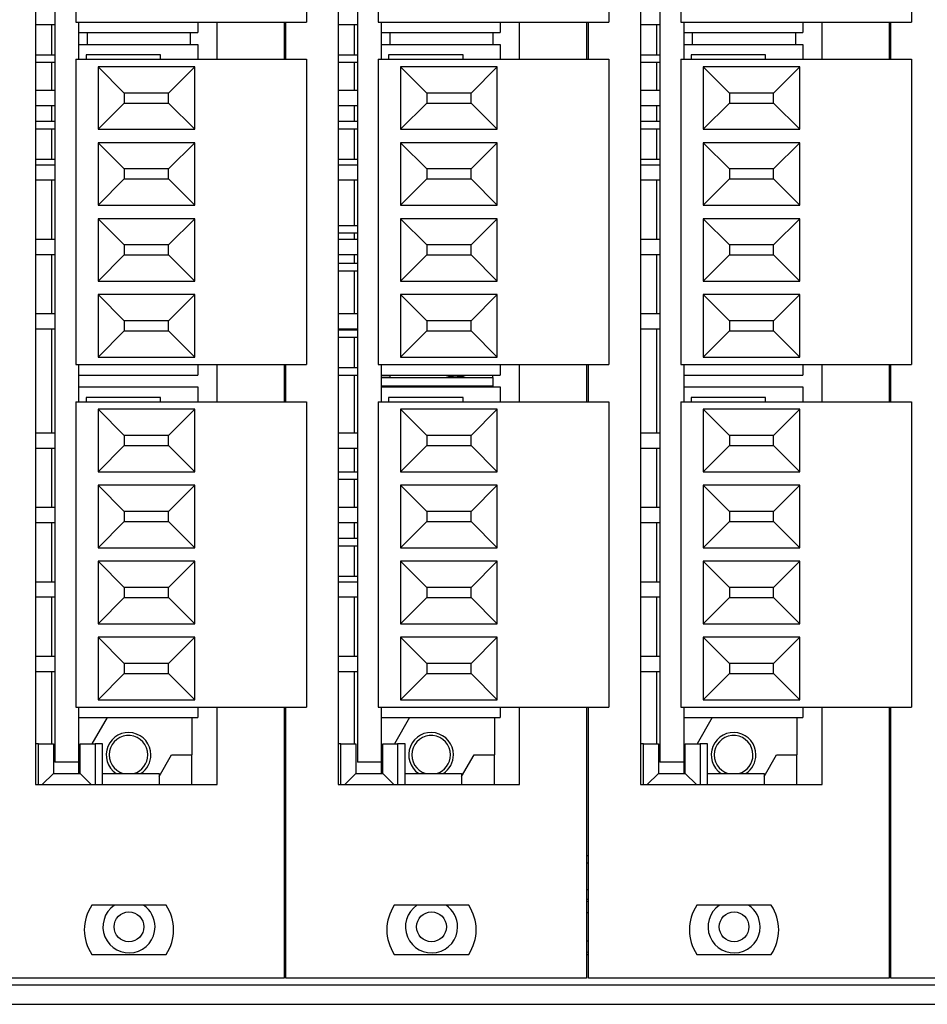
# Model space of a CAD drawing. Units: centimetres. Extents: x 1940 to 4342, y 981 to 2998.
# Drawn here: x 2173 to 2234, y 1942 to 2008 of the extents above; entities that cross this region are included whole.
import ezdxf

# ---------------------------------------------------------------- set-up
doc = ezdxf.new("R2010")
doc.units = ezdxf.units.CM
doc.layers.add('ML-5020 ANONS-ALARM MATRİX PANELİ', color=7, linetype='Continuous')

msp = doc.modelspace()

# ---------------------------------------------------------------- linework, layer by layer
at = {"layer": 'ML-5020 ANONS-ALARM MATRİX PANELİ', "lineweight": -3}
for p, q in [((2174.214, 2059.407), (2174.214, 1956.407)), ((2194.534, 2059.407), (2194.534, 1956.407)), ((2214.854, 2059.407), (2214.854, 1956.407)), ((2175.514, 2057.907), (2175.514, 1957.907)), ((2195.834, 2057.907), (2195.834, 1957.907)), ((2216.154, 2057.907), (2216.154, 1957.907)), ((2176.914, 2028.107), (2176.914, 2007.607)), ((2192.414, 2028.107), (2192.414, 2007.607)), ((2197.234, 2028.107), (2197.234, 2007.607)), ((2212.734, 2028.107), (2212.734, 2007.607)), ((2217.554, 2028.107), (2217.554, 2007.607)), ((2233.054, 2028.107), (2233.054, 2007.607)), ((2175.514, 2007.427), (2174.214, 2007.427)), ((2175.314, 2005.387), (2175.314, 2007.427)), ((2176.914, 2007.607), (2192.414, 2007.607)), ((2177.114, 2007.607), (2177.114, 2006.907)), ((2185.114, 2007.607), (2185.114, 2006.907)), ((2186.414, 2005.107), (2186.414, 2007.607)), ((2190.914, 2007.607), (2190.914, 2005.107)), ((2191.034, 2005.107), (2191.034, 2007.607)), ((2195.834, 2007.427), (2194.534, 2007.427)), ((2195.634, 2005.387), (2195.634, 2007.427)), ((2197.234, 2007.607), (2212.734, 2007.607)), ((2197.434, 2007.607), (2197.434, 2006.907)), ((2205.434, 2007.607), (2205.434, 2006.907)), ((2206.734, 2005.107), (2206.734, 2007.607)), ((2211.234, 2007.607), (2211.234, 2005.107)), ((2211.354, 2005.107), (2211.354, 2007.607)), ((2216.154, 2007.427), (2214.854, 2007.427)), ((2215.954, 2005.387), (2215.954, 2007.427)), ((2217.554, 2007.607), (2233.054, 2007.607)), ((2217.754, 2007.607), (2217.754, 2006.907)), ((2225.754, 2007.607), (2225.754, 2006.907)), ((2227.054, 2005.107), (2227.054, 2007.607)), ((2231.554, 2007.607), (2231.554, 2005.107)), ((2231.674, 2005.107), (2231.674, 2007.607)), ((2177.114, 2006.907), (2185.114, 2006.907)), ((2177.114, 2006.907), (2177.114, 2006.107)), ((2177.714, 2006.107), (2177.714, 2006.907)), ((2184.614, 2006.907), (2184.614, 2006.107)), ((2197.434, 2006.907), (2197.434, 2006.107)), ((2197.434, 2006.907), (2205.434, 2006.907)), ((2198.034, 2006.107), (2198.034, 2006.907)), ((2204.934, 2006.907), (2204.934, 2006.107)), ((2217.754, 2006.907), (2225.754, 2006.907)), ((2217.754, 2006.907), (2217.754, 2006.107)), ((2218.354, 2006.107), (2218.354, 2006.907)), ((2225.254, 2006.907), (2225.254, 2006.107)), ((2177.114, 2006.107), (2177.114, 2005.107)), ((2177.114, 2006.107), (2185.114, 2006.107)), ((2185.114, 2006.107), (2185.114, 2005.107)), ((2197.434, 2006.107), (2205.434, 2006.107)), ((2197.434, 2006.107), (2197.434, 2005.107)), ((2205.434, 2006.107), (2205.434, 2005.107)), ((2217.754, 2006.107), (2217.754, 2005.107)), ((2217.754, 2006.107), (2225.754, 2006.107)), ((2225.754, 2006.107), (2225.754, 2005.107)), ((2175.514, 2005.387), (2174.214, 2005.387)), ((2182.614, 2005.407), (2177.614, 2005.407)), ((2177.614, 2005.407), (2177.614, 2005.107)), ((2182.614, 2005.107), (2182.614, 2005.407)), ((2195.834, 2005.387), (2194.534, 2005.387)), ((2202.934, 2005.407), (2197.934, 2005.407)), ((2197.934, 2005.407), (2197.934, 2005.107)), ((2202.934, 2005.107), (2202.934, 2005.407)), ((2216.154, 2005.387), (2214.854, 2005.387)), ((2223.254, 2005.407), (2218.254, 2005.407)), ((2218.254, 2005.407), (2218.254, 2005.107)), ((2223.254, 2005.107), (2223.254, 2005.407)), ((2175.514, 2004.887), (2174.214, 2004.887)), ((2175.314, 2003.007), (2175.314, 2004.887)), ((2176.914, 2005.107), (2192.414, 2005.107)), ((2176.914, 2005.107), (2176.914, 1984.607)), ((2184.914, 2004.607), (2178.414, 2004.607)), ((2178.414, 2004.607), (2178.414, 2000.407)), ((2180.177, 2002.844), (2178.414, 2004.607)), ((2183.151, 2002.844), (2184.914, 2004.607)), ((2184.914, 2000.407), (2184.914, 2004.607)), ((2192.414, 2005.107), (2192.414, 1984.607)), ((2195.834, 2004.887), (2194.534, 2004.887)), ((2195.634, 2003.007), (2195.634, 2004.887)), ((2197.234, 2005.107), (2197.234, 1984.607)), ((2197.234, 2005.107), (2212.734, 2005.107)), ((2205.234, 2004.607), (2198.734, 2004.607)), ((2198.734, 2004.607), (2198.734, 2000.407)), ((2200.497, 2002.844), (2198.734, 2004.607)), ((2203.471, 2002.844), (2205.234, 2004.607)), ((2205.234, 2000.407), (2205.234, 2004.607)), ((2212.734, 2005.107), (2212.734, 1984.607)), ((2216.154, 2004.887), (2214.854, 2004.887)), ((2215.954, 2003.007), (2215.954, 2004.887)), ((2217.554, 2005.107), (2233.054, 2005.107)), ((2217.554, 2005.107), (2217.554, 1984.607)), ((2225.554, 2004.607), (2219.054, 2004.607)), ((2219.054, 2004.607), (2219.054, 2000.407)), ((2220.817, 2002.844), (2219.054, 2004.607)), ((2223.791, 2002.844), (2225.554, 2004.607)), ((2225.554, 2000.407), (2225.554, 2004.607)), ((2233.054, 2005.107), (2233.054, 1984.607)), ((2175.514, 2003.007), (2174.214, 2003.007)), ((2180.177, 2002.844), (2180.177, 2002.171)), ((2183.151, 2002.844), (2180.177, 2002.844)), ((2183.151, 2002.171), (2183.151, 2002.844)), ((2195.834, 2003.007), (2194.534, 2003.007)), ((2200.497, 2002.844), (2200.497, 2002.171)), ((2203.471, 2002.844), (2200.497, 2002.844)), ((2203.471, 2002.171), (2203.471, 2002.844)), ((2216.154, 2003.007), (2214.854, 2003.007)), ((2220.817, 2002.844), (2220.817, 2002.171)), ((2223.791, 2002.844), (2220.817, 2002.844)), ((2223.791, 2002.171), (2223.791, 2002.844)), ((2174.214, 2002.007), (2175.514, 2002.007)), ((2175.314, 2000.927), (2175.314, 2002.007)), ((2180.177, 2002.171), (2178.414, 2000.407)), ((2180.177, 2002.171), (2183.151, 2002.171)), ((2183.151, 2002.171), (2184.914, 2000.407)), ((2194.534, 2002.007), (2195.834, 2002.007)), ((2195.634, 2000.927), (2195.634, 2002.007)), ((2200.497, 2002.171), (2198.734, 2000.407)), ((2200.497, 2002.171), (2203.471, 2002.171)), ((2203.471, 2002.171), (2205.234, 2000.407)), ((2214.854, 2002.007), (2216.154, 2002.007)), ((2215.954, 2000.927), (2215.954, 2002.007)), ((2220.817, 2002.171), (2219.054, 2000.407)), ((2220.817, 2002.171), (2223.791, 2002.171)), ((2223.791, 2002.171), (2225.554, 2000.407)), ((2175.514, 2000.927), (2174.214, 2000.927)), ((2195.834, 2000.927), (2194.534, 2000.927)), ((2216.154, 2000.927), (2214.854, 2000.927)), ((2175.514, 2000.427), (2174.214, 2000.427)), ((2175.314, 1998.387), (2175.314, 2000.427)), ((2178.414, 2000.407), (2184.914, 2000.407)), ((2195.834, 2000.427), (2194.534, 2000.427)), ((2195.634, 1998.387), (2195.634, 2000.427)), ((2198.734, 2000.407), (2205.234, 2000.407)), ((2216.154, 2000.427), (2214.854, 2000.427)), ((2215.954, 1998.387), (2215.954, 2000.427)), ((2219.054, 2000.407), (2225.554, 2000.407)), ((2184.914, 1999.507), (2178.414, 1999.507)), ((2178.414, 1999.507), (2178.414, 1995.307)), ((2180.177, 1997.744), (2178.414, 1999.507)), ((2183.151, 1997.744), (2184.914, 1999.507)), ((2184.914, 1995.307), (2184.914, 1999.507)), ((2205.234, 1999.507), (2198.734, 1999.507)), ((2198.734, 1999.507), (2198.734, 1995.307)), ((2200.497, 1997.744), (2198.734, 1999.507)), ((2203.471, 1997.744), (2205.234, 1999.507)), ((2205.234, 1995.307), (2205.234, 1999.507)), ((2225.554, 1999.507), (2219.054, 1999.507)), ((2219.054, 1999.507), (2219.054, 1995.307)), ((2220.817, 1997.744), (2219.054, 1999.507)), ((2223.791, 1997.744), (2225.554, 1999.507)), ((2225.554, 1995.307), (2225.554, 1999.507)), ((2175.514, 1998.387), (2174.214, 1998.387)), ((2175.514, 1998.007), (2174.214, 1998.007)), ((2195.834, 1998.387), (2194.534, 1998.387)), ((2195.834, 1998.007), (2194.534, 1998.007)), ((2216.154, 1998.387), (2214.854, 1998.387)), ((2216.154, 1998.007), (2214.854, 1998.007)), ((2180.177, 1997.744), (2180.177, 1997.071)), ((2183.151, 1997.744), (2180.177, 1997.744)), ((2183.151, 1997.071), (2183.151, 1997.744)), ((2200.497, 1997.744), (2200.497, 1997.071)), ((2203.471, 1997.744), (2200.497, 1997.744)), ((2203.471, 1997.071), (2203.471, 1997.744)), ((2220.817, 1997.744), (2220.817, 1997.071)), ((2223.791, 1997.744), (2220.817, 1997.744)), ((2223.791, 1997.071), (2223.791, 1997.744)), ((2174.214, 1997.007), (2175.514, 1997.007)), ((2175.314, 1993.007), (2175.314, 1997.007)), ((2180.177, 1997.071), (2178.414, 1995.307)), ((2180.177, 1997.071), (2183.151, 1997.071)), ((2183.151, 1997.071), (2184.914, 1995.307)), ((2194.534, 1997.007), (2195.834, 1997.007)), ((2195.634, 1993.927), (2195.634, 1997.007)), ((2200.497, 1997.071), (2198.734, 1995.307)), ((2200.497, 1997.071), (2203.471, 1997.071)), ((2203.471, 1997.071), (2205.234, 1995.307)), ((2214.854, 1997.007), (2216.154, 1997.007)), ((2215.954, 1993.007), (2215.954, 1997.007)), ((2220.817, 1997.071), (2219.054, 1995.307)), ((2220.817, 1997.071), (2223.791, 1997.071)), ((2223.791, 1997.071), (2225.554, 1995.307)), ((2178.414, 1995.307), (2184.914, 1995.307)), ((2198.734, 1995.307), (2205.234, 1995.307)), ((2219.054, 1995.307), (2225.554, 1995.307)), ((2184.914, 1994.407), (2178.414, 1994.407)), ((2178.414, 1994.407), (2178.414, 1990.207)), ((2180.177, 1992.644), (2178.414, 1994.407)), ((2183.151, 1992.644), (2184.914, 1994.407)), ((2184.914, 1990.207), (2184.914, 1994.407)), ((2195.834, 1993.927), (2194.534, 1993.927)), ((2205.234, 1994.407), (2198.734, 1994.407)), ((2198.734, 1994.407), (2198.734, 1990.207)), ((2200.497, 1992.644), (2198.734, 1994.407)), ((2203.471, 1992.644), (2205.234, 1994.407)), ((2205.234, 1990.207), (2205.234, 1994.407)), ((2225.554, 1994.407), (2219.054, 1994.407)), ((2219.054, 1994.407), (2219.054, 1990.207)), ((2220.817, 1992.644), (2219.054, 1994.407)), ((2223.791, 1992.644), (2225.554, 1994.407)), ((2225.554, 1990.207), (2225.554, 1994.407)), ((2195.834, 1993.427), (2194.534, 1993.427)), ((2195.634, 1993.007), (2195.634, 1993.427)), ((2175.514, 1993.007), (2174.214, 1993.007)), ((2180.177, 1992.644), (2180.177, 1991.971)), ((2183.151, 1992.644), (2180.177, 1992.644)), ((2183.151, 1991.971), (2183.151, 1992.644)), ((2195.834, 1993.007), (2194.534, 1993.007)), ((2200.497, 1992.644), (2200.497, 1991.971)), ((2203.471, 1992.644), (2200.497, 1992.644)), ((2203.471, 1991.971), (2203.471, 1992.644)), ((2216.154, 1993.007), (2214.854, 1993.007)), ((2220.817, 1992.644), (2220.817, 1991.971)), ((2223.791, 1992.644), (2220.817, 1992.644)), ((2223.791, 1991.971), (2223.791, 1992.644)), ((2174.214, 1992.007), (2175.514, 1992.007)), ((2175.314, 1988.007), (2175.314, 1992.007)), ((2180.177, 1991.971), (2178.414, 1990.207)), ((2180.177, 1991.971), (2183.151, 1991.971)), ((2183.151, 1991.971), (2184.914, 1990.207)), ((2194.534, 1992.007), (2195.834, 1992.007)), ((2195.634, 1991.387), (2195.634, 1992.007)), ((2200.497, 1991.971), (2198.734, 1990.207)), ((2200.497, 1991.971), (2203.471, 1991.971)), ((2203.471, 1991.971), (2205.234, 1990.207)), ((2214.854, 1992.007), (2216.154, 1992.007)), ((2215.954, 1988.007), (2215.954, 1992.007)), ((2220.817, 1991.971), (2219.054, 1990.207)), ((2220.817, 1991.971), (2223.791, 1991.971)), ((2223.791, 1991.971), (2225.554, 1990.207)), ((2195.834, 1991.387), (2194.534, 1991.387)), ((2195.834, 1990.887), (2194.534, 1990.887)), ((2195.634, 1988.007), (2195.634, 1990.887)), ((2178.414, 1990.207), (2184.914, 1990.207)), ((2198.734, 1990.207), (2205.234, 1990.207)), ((2219.054, 1990.207), (2225.554, 1990.207)), ((2184.914, 1989.307), (2178.414, 1989.307)), ((2178.414, 1989.307), (2178.414, 1985.107)), ((2180.177, 1987.544), (2178.414, 1989.307)), ((2183.151, 1987.544), (2184.914, 1989.307)), ((2184.914, 1985.107), (2184.914, 1989.307)), ((2205.234, 1989.307), (2198.734, 1989.307)), ((2198.734, 1989.307), (2198.734, 1985.107)), ((2200.497, 1987.544), (2198.734, 1989.307)), ((2203.471, 1987.544), (2205.234, 1989.307)), ((2205.234, 1985.107), (2205.234, 1989.307)), ((2225.554, 1989.307), (2219.054, 1989.307)), ((2219.054, 1989.307), (2219.054, 1985.107)), ((2220.817, 1987.544), (2219.054, 1989.307)), ((2223.791, 1987.544), (2225.554, 1989.307)), ((2225.554, 1985.107), (2225.554, 1989.307)), ((2175.514, 1988.007), (2174.214, 1988.007)), ((2195.834, 1988.007), (2194.534, 1988.007)), ((2216.154, 1988.007), (2214.854, 1988.007)), ((2180.177, 1987.544), (2180.177, 1986.871)), ((2183.151, 1987.544), (2180.177, 1987.544)), ((2183.151, 1986.871), (2183.151, 1987.544)), ((2200.497, 1987.544), (2200.497, 1986.871)), ((2203.471, 1987.544), (2200.497, 1987.544)), ((2203.471, 1986.871), (2203.471, 1987.544)), ((2220.817, 1987.544), (2220.817, 1986.871)), ((2223.791, 1987.544), (2220.817, 1987.544)), ((2223.791, 1986.871), (2223.791, 1987.544)), ((2174.214, 1987.007), (2175.514, 1987.007)), ((2175.314, 1980.007), (2175.314, 1987.007)), ((2180.177, 1986.871), (2178.414, 1985.107)), ((2180.177, 1986.871), (2183.151, 1986.871)), ((2183.151, 1986.871), (2184.914, 1985.107)), ((2194.534, 1987.007), (2195.834, 1987.007)), ((2195.834, 1986.927), (2194.534, 1986.927)), ((2195.634, 1986.927), (2195.634, 1987.007)), ((2200.497, 1986.871), (2198.734, 1985.107)), ((2200.497, 1986.871), (2203.471, 1986.871)), ((2203.471, 1986.871), (2205.234, 1985.107)), ((2214.854, 1987.007), (2216.154, 1987.007)), ((2215.954, 1980.007), (2215.954, 1987.007)), ((2220.817, 1986.871), (2219.054, 1985.107)), ((2220.817, 1986.871), (2223.791, 1986.871)), ((2223.791, 1986.871), (2225.554, 1985.107)), ((2195.834, 1986.427), (2194.534, 1986.427)), ((2195.634, 1984.387), (2195.634, 1986.427)), ((2178.414, 1985.107), (2184.914, 1985.107)), ((2198.734, 1985.107), (2205.234, 1985.107)), ((2219.054, 1985.107), (2225.554, 1985.107)), ((2176.914, 1984.607), (2192.414, 1984.607)), ((2177.114, 1984.607), (2177.114, 1983.907)), ((2185.114, 1984.607), (2185.114, 1983.907)), ((2186.414, 1982.107), (2186.414, 1984.607)), ((2190.914, 1984.607), (2190.914, 1982.107)), ((2191.034, 1982.107), (2191.034, 1984.607)), ((2195.834, 1984.387), (2194.534, 1984.387)), ((2197.234, 1984.607), (2212.734, 1984.607)), ((2197.434, 1984.607), (2197.434, 1983.907)), ((2205.434, 1984.607), (2205.434, 1983.907)), ((2206.734, 1982.107), (2206.734, 1984.607)), ((2211.234, 1984.607), (2211.234, 1982.107)), ((2211.354, 1982.107), (2211.354, 1984.607)), ((2217.554, 1984.607), (2233.054, 1984.607)), ((2217.754, 1984.607), (2217.754, 1983.907)), ((2225.754, 1984.607), (2225.754, 1983.907)), ((2227.054, 1982.107), (2227.054, 1984.607)), ((2231.554, 1984.607), (2231.554, 1982.107)), ((2231.674, 1982.107), (2231.674, 1984.607)), ((2177.114, 1983.907), (2185.114, 1983.907)), ((2177.114, 1983.907), (2177.114, 1983.107)), ((2195.834, 1983.887), (2194.534, 1983.887)), ((2195.634, 1980.007), (2195.634, 1983.887)), ((2197.434, 1983.907), (2197.434, 1983.107)), ((2197.434, 1983.907), (2205.434, 1983.907)), ((2201.934, 1983.887), (2197.434, 1983.887)), ((2197.434, 1983.757), (2198.034, 1983.757)), ((2197.434, 1983.737), (2204.934, 1983.737)), ((2198.034, 1983.757), (2198.034, 1983.887)), ((2201.934, 1983.887), (2201.934, 1983.907)), ((2202.684, 1983.887), (2201.934, 1983.887)), ((2202.684, 1983.887), (2202.684, 1983.907)), ((2204.934, 1983.737), (2204.934, 1983.907)), ((2204.934, 1983.737), (2204.934, 1983.157)), ((2217.754, 1983.907), (2225.754, 1983.907)), ((2217.754, 1983.907), (2217.754, 1983.107)), ((2177.114, 1983.107), (2185.114, 1983.107)), ((2177.114, 1983.107), (2177.114, 1982.107)), ((2185.114, 1983.107), (2185.114, 1982.107)), ((2204.934, 1983.157), (2197.434, 1983.157)), ((2197.434, 1983.107), (2197.434, 1982.107)), ((2197.434, 1983.107), (2205.434, 1983.107)), ((2205.434, 1983.107), (2205.434, 1982.107)), ((2217.754, 1983.107), (2217.754, 1982.107)), ((2217.754, 1983.107), (2225.754, 1983.107)), ((2225.754, 1983.107), (2225.754, 1982.107)), ((2176.914, 1982.107), (2176.914, 1961.607)), ((2176.914, 1982.107), (2192.414, 1982.107)), ((2182.614, 1982.407), (2177.614, 1982.407)), ((2177.614, 1982.407), (2177.614, 1982.107)), ((2182.614, 1982.107), (2182.614, 1982.407)), ((2192.414, 1982.107), (2192.414, 1961.607)), ((2197.234, 1982.107), (2197.234, 1961.607)), ((2197.234, 1982.107), (2212.734, 1982.107)), ((2202.934, 1982.407), (2197.934, 1982.407)), ((2197.934, 1982.407), (2197.934, 1982.107)), ((2202.934, 1982.107), (2202.934, 1982.407)), ((2212.734, 1982.107), (2212.734, 1961.607)), ((2217.554, 1982.107), (2233.054, 1982.107)), ((2217.554, 1982.107), (2217.554, 1961.607)), ((2223.254, 1982.407), (2218.254, 1982.407)), ((2218.254, 1982.407), (2218.254, 1982.107)), ((2223.254, 1982.107), (2223.254, 1982.407)), ((2233.054, 1982.107), (2233.054, 1961.607)), ((2184.914, 1981.607), (2178.414, 1981.607)), ((2178.414, 1981.607), (2178.414, 1977.407)), ((2180.177, 1979.844), (2178.414, 1981.607)), ((2183.151, 1979.844), (2184.914, 1981.607)), ((2184.914, 1977.407), (2184.914, 1981.607)), ((2205.234, 1981.607), (2198.734, 1981.607)), ((2198.734, 1981.607), (2198.734, 1977.407)), ((2200.497, 1979.844), (2198.734, 1981.607)), ((2203.471, 1979.844), (2205.234, 1981.607)), ((2205.234, 1977.407), (2205.234, 1981.607)), ((2225.554, 1981.607), (2219.054, 1981.607)), ((2219.054, 1981.607), (2219.054, 1977.407)), ((2220.817, 1979.844), (2219.054, 1981.607)), ((2223.791, 1979.844), (2225.554, 1981.607)), ((2225.554, 1977.407), (2225.554, 1981.607)), ((2175.514, 1980.007), (2174.214, 1980.007)), ((2195.834, 1980.007), (2194.534, 1980.007)), ((2216.154, 1980.007), (2214.854, 1980.007)), ((2180.177, 1979.844), (2180.177, 1979.171)), ((2183.151, 1979.844), (2180.177, 1979.844)), ((2183.151, 1979.171), (2183.151, 1979.844)), ((2200.497, 1979.844), (2200.497, 1979.171)), ((2203.471, 1979.844), (2200.497, 1979.844)), ((2203.471, 1979.171), (2203.471, 1979.844)), ((2220.817, 1979.844), (2220.817, 1979.171)), ((2223.791, 1979.844), (2220.817, 1979.844)), ((2223.791, 1979.171), (2223.791, 1979.844)), ((2174.214, 1979.007), (2175.514, 1979.007)), ((2175.314, 1975.007), (2175.314, 1979.007)), ((2180.177, 1979.171), (2178.414, 1977.407)), ((2180.177, 1979.171), (2183.151, 1979.171)), ((2183.151, 1979.171), (2184.914, 1977.407)), ((2194.534, 1979.007), (2195.834, 1979.007)), ((2195.634, 1977.387), (2195.634, 1979.007)), ((2200.497, 1979.171), (2198.734, 1977.407)), ((2200.497, 1979.171), (2203.471, 1979.171)), ((2203.471, 1979.171), (2205.234, 1977.407)), ((2214.854, 1979.007), (2216.154, 1979.007)), ((2215.954, 1975.007), (2215.954, 1979.007)), ((2220.817, 1979.171), (2219.054, 1977.407)), ((2220.817, 1979.171), (2223.791, 1979.171)), ((2223.791, 1979.171), (2225.554, 1977.407)), ((2178.414, 1977.407), (2184.914, 1977.407)), ((2195.834, 1977.387), (2194.534, 1977.387)), ((2198.734, 1977.407), (2205.234, 1977.407)), ((2219.054, 1977.407), (2225.554, 1977.407)), ((2195.834, 1976.887), (2194.534, 1976.887)), ((2195.634, 1975.007), (2195.634, 1976.887)), ((2184.914, 1976.507), (2178.414, 1976.507)), ((2178.414, 1976.507), (2178.414, 1972.307)), ((2180.177, 1974.744), (2178.414, 1976.507)), ((2183.151, 1974.744), (2184.914, 1976.507)), ((2184.914, 1972.307), (2184.914, 1976.507)), ((2205.234, 1976.507), (2198.734, 1976.507)), ((2198.734, 1976.507), (2198.734, 1972.307)), ((2200.497, 1974.744), (2198.734, 1976.507)), ((2203.471, 1974.744), (2205.234, 1976.507)), ((2205.234, 1972.307), (2205.234, 1976.507)), ((2225.554, 1976.507), (2219.054, 1976.507)), ((2219.054, 1976.507), (2219.054, 1972.307)), ((2220.817, 1974.744), (2219.054, 1976.507)), ((2223.791, 1974.744), (2225.554, 1976.507)), ((2225.554, 1972.307), (2225.554, 1976.507)), ((2175.514, 1975.007), (2174.214, 1975.007)), ((2180.177, 1974.744), (2180.177, 1974.071)), ((2183.151, 1974.744), (2180.177, 1974.744)), ((2183.151, 1974.071), (2183.151, 1974.744)), ((2195.834, 1975.007), (2194.534, 1975.007)), ((2200.497, 1974.744), (2200.497, 1974.071)), ((2203.471, 1974.744), (2200.497, 1974.744)), ((2203.471, 1974.071), (2203.471, 1974.744)), ((2216.154, 1975.007), (2214.854, 1975.007)), ((2220.817, 1974.744), (2220.817, 1974.071)), ((2223.791, 1974.744), (2220.817, 1974.744)), ((2223.791, 1974.071), (2223.791, 1974.744)), ((2180.177, 1974.071), (2178.414, 1972.307)), ((2180.177, 1974.071), (2183.151, 1974.071)), ((2183.151, 1974.071), (2184.914, 1972.307)), ((2200.497, 1974.071), (2198.734, 1972.307)), ((2200.497, 1974.071), (2203.471, 1974.071)), ((2203.471, 1974.071), (2205.234, 1972.307)), ((2220.817, 1974.071), (2219.054, 1972.307)), ((2220.817, 1974.071), (2223.791, 1974.071)), ((2223.791, 1974.071), (2225.554, 1972.307)), ((2174.214, 1974.007), (2175.514, 1974.007)), ((2175.314, 1970.007), (2175.314, 1974.007)), ((2194.534, 1974.007), (2195.834, 1974.007)), ((2195.634, 1972.927), (2195.634, 1974.007)), ((2214.854, 1974.007), (2216.154, 1974.007)), ((2215.954, 1970.007), (2215.954, 1974.007)), ((2195.834, 1972.927), (2194.534, 1972.927)), ((2178.414, 1972.307), (2184.914, 1972.307)), ((2195.834, 1972.427), (2194.534, 1972.427)), ((2195.634, 1970.387), (2195.634, 1972.427)), ((2198.734, 1972.307), (2205.234, 1972.307)), ((2219.054, 1972.307), (2225.554, 1972.307)), ((2184.914, 1971.407), (2178.414, 1971.407)), ((2178.414, 1971.407), (2178.414, 1967.207)), ((2180.177, 1969.644), (2178.414, 1971.407)), ((2183.151, 1969.644), (2184.914, 1971.407)), ((2184.914, 1967.207), (2184.914, 1971.407)), ((2205.234, 1971.407), (2198.734, 1971.407)), ((2198.734, 1971.407), (2198.734, 1967.207)), ((2200.497, 1969.644), (2198.734, 1971.407)), ((2203.471, 1969.644), (2205.234, 1971.407)), ((2205.234, 1967.207), (2205.234, 1971.407)), ((2225.554, 1971.407), (2219.054, 1971.407)), ((2219.054, 1971.407), (2219.054, 1967.207)), ((2220.817, 1969.644), (2219.054, 1971.407)), ((2223.791, 1969.644), (2225.554, 1971.407)), ((2225.554, 1967.207), (2225.554, 1971.407)), ((2195.834, 1970.387), (2194.534, 1970.387)), ((2175.514, 1970.007), (2174.214, 1970.007)), ((2180.177, 1969.644), (2180.177, 1968.971)), ((2183.151, 1969.644), (2180.177, 1969.644)), ((2183.151, 1968.971), (2183.151, 1969.644)), ((2195.834, 1970.007), (2194.534, 1970.007)), ((2200.497, 1969.644), (2200.497, 1968.971)), ((2203.471, 1969.644), (2200.497, 1969.644)), ((2203.471, 1968.971), (2203.471, 1969.644)), ((2216.154, 1970.007), (2214.854, 1970.007)), ((2220.817, 1969.644), (2220.817, 1968.971)), ((2223.791, 1969.644), (2220.817, 1969.644)), ((2223.791, 1968.971), (2223.791, 1969.644)), ((2174.214, 1969.007), (2175.514, 1969.007)), ((2175.314, 1965.007), (2175.314, 1969.007)), ((2180.177, 1968.971), (2178.414, 1967.207)), ((2180.177, 1968.971), (2183.151, 1968.971)), ((2183.151, 1968.971), (2184.914, 1967.207)), ((2194.534, 1969.007), (2195.834, 1969.007)), ((2195.634, 1965.007), (2195.634, 1969.007)), ((2200.497, 1968.971), (2198.734, 1967.207)), ((2200.497, 1968.971), (2203.471, 1968.971)), ((2203.471, 1968.971), (2205.234, 1967.207)), ((2214.854, 1969.007), (2216.154, 1969.007)), ((2215.954, 1965.007), (2215.954, 1969.007)), ((2220.817, 1968.971), (2219.054, 1967.207)), ((2220.817, 1968.971), (2223.791, 1968.971)), ((2223.791, 1968.971), (2225.554, 1967.207)), ((2178.414, 1967.207), (2184.914, 1967.207)), ((2198.734, 1967.207), (2205.234, 1967.207)), ((2219.054, 1967.207), (2225.554, 1967.207)), ((2184.914, 1966.307), (2178.414, 1966.307)), ((2178.414, 1966.307), (2178.414, 1962.107)), ((2180.177, 1964.544), (2178.414, 1966.307)), ((2183.151, 1964.544), (2184.914, 1966.307)), ((2184.914, 1962.107), (2184.914, 1966.307)), ((2205.234, 1966.307), (2198.734, 1966.307)), ((2198.734, 1966.307), (2198.734, 1962.107)), ((2200.497, 1964.544), (2198.734, 1966.307)), ((2203.471, 1964.544), (2205.234, 1966.307)), ((2205.234, 1962.107), (2205.234, 1966.307)), ((2225.554, 1966.307), (2219.054, 1966.307)), ((2219.054, 1966.307), (2219.054, 1962.107)), ((2220.817, 1964.544), (2219.054, 1966.307)), ((2223.791, 1964.544), (2225.554, 1966.307)), ((2225.554, 1962.107), (2225.554, 1966.307)), ((2175.514, 1965.007), (2174.214, 1965.007)), ((2195.834, 1965.007), (2194.534, 1965.007)), ((2216.154, 1965.007), (2214.854, 1965.007)), ((2180.177, 1964.544), (2180.177, 1963.871)), ((2183.151, 1964.544), (2180.177, 1964.544)), ((2183.151, 1963.871), (2183.151, 1964.544)), ((2200.497, 1964.544), (2200.497, 1963.871)), ((2203.471, 1964.544), (2200.497, 1964.544)), ((2203.471, 1963.871), (2203.471, 1964.544)), ((2220.817, 1964.544), (2220.817, 1963.871)), ((2223.791, 1964.544), (2220.817, 1964.544)), ((2223.791, 1963.871), (2223.791, 1964.544)), ((2174.214, 1964.007), (2175.514, 1964.007)), ((2175.314, 1959.157), (2175.314, 1964.007)), ((2180.177, 1963.871), (2178.414, 1962.107)), ((2180.177, 1963.871), (2183.151, 1963.871)), ((2183.151, 1963.871), (2184.914, 1962.107)), ((2194.534, 1964.007), (2195.834, 1964.007)), ((2195.634, 1959.157), (2195.634, 1964.007)), ((2200.497, 1963.871), (2198.734, 1962.107)), ((2200.497, 1963.871), (2203.471, 1963.871)), ((2203.471, 1963.871), (2205.234, 1962.107)), ((2214.854, 1964.007), (2216.154, 1964.007)), ((2215.954, 1959.157), (2215.954, 1964.007)), ((2220.817, 1963.871), (2219.054, 1962.107)), ((2220.817, 1963.871), (2223.791, 1963.871)), ((2223.791, 1963.871), (2225.554, 1962.107)), ((2176.914, 1961.607), (2192.414, 1961.607)), ((2177.114, 1961.607), (2177.114, 1960.907)), ((2178.414, 1962.107), (2184.914, 1962.107)), ((2185.114, 1961.607), (2185.114, 1960.907)), ((2186.414, 1956.407), (2186.414, 1961.607)), ((2190.914, 1961.607), (2190.914, 1943.407)), ((2191.034, 1943.407), (2191.034, 1961.607)), ((2197.234, 1961.607), (2212.734, 1961.607)), ((2197.434, 1961.607), (2197.434, 1960.907)), ((2198.734, 1962.107), (2205.234, 1962.107)), ((2205.434, 1961.607), (2205.434, 1960.907)), ((2206.734, 1956.407), (2206.734, 1961.607)), ((2211.234, 1961.607), (2211.234, 1943.407)), ((2211.354, 1943.407), (2211.354, 1961.607)), ((2217.554, 1961.607), (2233.054, 1961.607)), ((2217.754, 1961.607), (2217.754, 1960.907)), ((2219.054, 1962.107), (2225.554, 1962.107)), ((2225.754, 1961.607), (2225.754, 1960.907)), ((2227.054, 1956.407), (2227.054, 1961.607)), ((2231.554, 1961.607), (2231.554, 1943.407)), ((2231.674, 1943.407), (2231.674, 1961.607)), ((2177.114, 1960.907), (2185.114, 1960.907)), ((2177.114, 1960.907), (2177.114, 1957.907)), ((2179.021, 1960.907), (2178.01, 1959.157)), ((2184.714, 1960.907), (2184.714, 1958.407)), ((2197.434, 1960.907), (2197.434, 1957.907)), ((2197.434, 1960.907), (2205.434, 1960.907)), ((2199.341, 1960.907), (2198.33, 1959.157)), ((2205.034, 1960.907), (2205.034, 1958.407)), ((2217.754, 1960.907), (2225.754, 1960.907)), ((2217.754, 1960.907), (2217.754, 1957.907)), ((2219.661, 1960.907), (2218.65, 1959.157)), ((2225.354, 1960.907), (2225.354, 1958.407)), ((2174.414, 1959.157), (2174.214, 1959.157)), ((2174.414, 1956.407), (2174.414, 1959.157)), ((2174.414, 1959.157), (2175.414, 1959.157)), ((2175.414, 1959.157), (2175.414, 1957.157)), ((2177.214, 1957.157), (2177.214, 1959.157)), ((2177.214, 1959.157), (2178.214, 1959.157)), ((2178.214, 1959.157), (2178.214, 1956.407)), ((2178.714, 1959.157), (2178.214, 1959.157)), ((2178.714, 1956.407), (2178.714, 1959.157)), ((2194.734, 1959.157), (2194.534, 1959.157)), ((2194.734, 1956.407), (2194.734, 1959.157)), ((2194.734, 1959.157), (2195.734, 1959.157)), ((2195.734, 1959.157), (2195.734, 1957.157)), ((2197.534, 1957.157), (2197.534, 1959.157)), ((2197.534, 1959.157), (2198.534, 1959.157)), ((2198.534, 1959.157), (2198.534, 1956.407)), ((2199.034, 1959.157), (2198.534, 1959.157)), ((2199.034, 1956.407), (2199.034, 1959.157)), ((2215.054, 1959.157), (2214.854, 1959.157)), ((2215.054, 1956.407), (2215.054, 1959.157)), ((2215.054, 1959.157), (2216.054, 1959.157)), ((2216.054, 1959.157), (2216.054, 1957.157)), ((2217.854, 1957.157), (2217.854, 1959.157)), ((2217.854, 1959.157), (2218.854, 1959.157)), ((2218.854, 1959.157), (2218.854, 1956.407)), ((2219.354, 1959.157), (2218.854, 1959.157)), ((2219.354, 1956.407), (2219.354, 1959.157)), ((2182.514, 1956.958), (2183.351, 1958.407)), ((2183.351, 1958.407), (2184.714, 1958.407)), ((2184.714, 1956.407), (2184.714, 1958.407)), ((2202.834, 1956.958), (2203.671, 1958.407)), ((2203.671, 1958.407), (2205.034, 1958.407)), ((2205.034, 1956.407), (2205.034, 1958.407)), ((2223.154, 1956.958), (2223.991, 1958.407)), ((2223.991, 1958.407), (2225.354, 1958.407)), ((2225.354, 1956.407), (2225.354, 1958.407)), ((2177.114, 1957.907), (2175.514, 1957.907)), ((2177.114, 1957.907), (2177.114, 1957.157)), ((2197.434, 1957.907), (2195.834, 1957.907)), ((2197.434, 1957.907), (2197.434, 1957.157)), ((2217.754, 1957.907), (2216.154, 1957.907)), ((2217.754, 1957.907), (2217.754, 1957.157)), ((2174.664, 1956.407), (2175.414, 1957.157)), ((2175.414, 1957.157), (2177.214, 1957.157)), ((2177.964, 1956.407), (2177.214, 1957.157)), ((2178.714, 1957.157), (2182.514, 1957.157)), ((2182.514, 1957.157), (2182.514, 1956.407)), ((2194.984, 1956.407), (2195.734, 1957.157)), ((2195.734, 1957.157), (2197.534, 1957.157)), ((2198.284, 1956.407), (2197.534, 1957.157)), ((2199.034, 1957.157), (2202.834, 1957.157)), ((2202.834, 1957.157), (2202.834, 1956.407)), ((2215.304, 1956.407), (2216.054, 1957.157)), ((2216.054, 1957.157), (2217.854, 1957.157)), ((2218.604, 1956.407), (2217.854, 1957.157)), ((2219.354, 1957.157), (2223.154, 1957.157)), ((2223.154, 1957.157), (2223.154, 1956.407)), ((2174.214, 1956.407), (2186.414, 1956.407)), ((2194.534, 1956.407), (2206.734, 1956.407)), ((2214.854, 1956.407), (2227.054, 1956.407)), ((2190.914, 1951.657), (2191.034, 1951.657)), ((2211.234, 1951.657), (2211.354, 1951.657)), ((2231.554, 1951.657), (2231.674, 1951.657)), ((2190.914, 1951.157), (2191.034, 1951.157)), ((2211.234, 1951.157), (2211.354, 1951.157)), ((2231.554, 1951.157), (2231.674, 1951.157)), ((2190.914, 1949.357), (2191.034, 1949.357)), ((2211.234, 1949.357), (2211.354, 1949.357)), ((2231.554, 1949.357), (2231.674, 1949.357)), ((2182.994, 1948.307), (2177.994, 1948.307)), ((2190.914, 1948.707), (2191.034, 1948.707)), ((2190.914, 1948.588), (2191.034, 1948.565)), ((2203.314, 1948.307), (2198.314, 1948.307)), ((2211.234, 1948.707), (2211.354, 1948.707)), ((2211.234, 1948.588), (2211.354, 1948.565)), ((2223.634, 1948.307), (2218.634, 1948.307)), ((2231.554, 1948.707), (2231.674, 1948.707)), ((2231.554, 1948.588), (2231.674, 1948.565)), ((2191.034, 1947.782), (2190.914, 1947.823)), ((2211.354, 1947.782), (2211.234, 1947.823)), ((2231.674, 1947.782), (2231.554, 1947.823)), ((2190.914, 1945.892), (2191.034, 1945.932)), ((2211.234, 1945.892), (2211.354, 1945.932)), ((2231.554, 1945.892), (2231.674, 1945.932)), ((2177.994, 1945.007), (2182.994, 1945.007)), ((2191.034, 1945.149), (2190.914, 1945.127)), ((2190.914, 1945.007), (2191.034, 1945.007)), ((2198.314, 1945.007), (2203.314, 1945.007)), ((2211.354, 1945.149), (2211.234, 1945.127)), ((2211.234, 1945.007), (2211.354, 1945.007)), ((2218.634, 1945.007), (2223.634, 1945.007)), ((2231.674, 1945.149), (2231.554, 1945.127)), ((2231.554, 1945.007), (2231.674, 1945.007)), ((2190.914, 1943.407), (2170.714, 1943.407)), ((2211.234, 1943.407), (2191.034, 1943.407)), ((2231.554, 1943.407), (2211.354, 1943.407)), ((2251.874, 1943.407), (2231.674, 1943.407)), ((2088.954, 1942.957), (2520.954, 1942.957)), ((2088.954, 1941.657), (2520.954, 1941.657))]:
    msp.add_line(p, q, dxfattribs=at)
at = {"layer": 'ML-5020 ANONS-ALARM MATRİX PANELİ', "lineweight": -3, "flags": 128}
msp.add_lwpolyline([(2201.892, 1983.887), (2202.434, 1983.794), (2203.029, 1983.907)], dxfattribs=at)
at = {"layer": 'ML-5020 ANONS-ALARM MATRİX PANELİ', "lineweight": -3}
for centre in [(2180.494, 1946.857), (2200.814, 1946.857), (2221.134, 1946.857)]:
    msp.add_circle(centre, 1, dxfattribs=at)
for centre, radius, start, end in [((2202.434, 1985.407), 1.65, 247.10393, 294.61998), ((2180.464, 1958.407), 1.5, 0, 236.44269), ((2180.464, 1958.407), 1.3, 0, 254.05763), ((2200.784, 1958.407), 1.5, 0, 236.44269), ((2200.784, 1958.407), 1.3, 0, 254.05763), ((2221.104, 1958.407), 1.5, 0, 236.44269), ((2221.104, 1958.407), 1.3, 0, 254.05763), ((2180.464, 1958.407), 1.3, 285.94237, 0), ((2180.464, 1958.407), 1.5, 303.55731, 0), ((2200.784, 1958.407), 1.3, 285.94237, 0), ((2200.784, 1958.407), 1.5, 303.55731, 0), ((2221.104, 1958.407), 1.3, 285.94237, 0), ((2221.104, 1958.407), 1.5, 303.55731, 0), ((2180.466, 1946.657), 2.972, 146.2832, 213.7168), ((2180.494, 1946.857), 1.75, 124.04773, 0), ((2180.494, 1946.857), 1.75, 0, 55.95227), ((2180.521, 1946.657), 2.972, 326.2832, 33.7168), ((2200.786, 1946.657), 2.972, 146.2832, 213.7168), ((2200.814, 1946.857), 1.75, 124.04773, 0), ((2200.814, 1946.857), 1.75, 0, 55.95227), ((2200.841, 1946.657), 2.972, 326.2832, 33.7168), ((2221.106, 1946.657), 2.972, 146.2832, 213.7168), ((2221.134, 1946.857), 1.75, 124.04773, 0), ((2221.134, 1946.857), 1.75, 0, 55.95227), ((2221.161, 1946.657), 2.972, 326.2832, 33.7168)]:
    msp.add_arc(centre, radius, start, end, dxfattribs=at)

doc.saveas('drawing.dxf')
